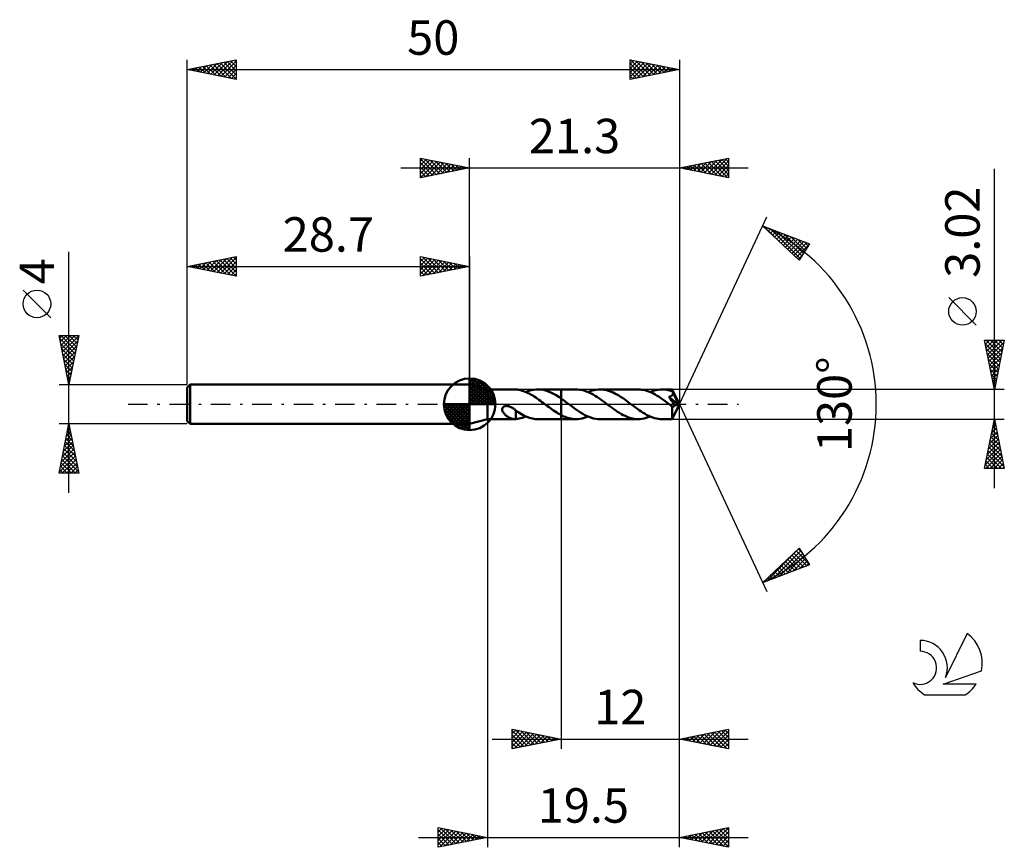
# Model space of a CAD drawing. Units: millimetres. Extents: x -17 to 83, y -45 to 39.
import ezdxf
from ezdxf.enums import TextEntityAlignment as Align

# ---------------------------------------------------------------- set-up
doc = ezdxf.new("R2010")
doc.units = ezdxf.units.MM
doc.header["$LTSCALE"] = 4.95
doc.linetypes.add('LONGDASH_DASH', pattern=[0.85, 0.4, -0.2, 0.05, -0.2])
for name, color, linetype in [('1', 4, 'CONTINUOUS'), ('2', 7, 'CONTINUOUS'), ('4', 2, 'LONGDASH_DASH'), ('CUT', 1, 'CONTINUOUS'), ('NOCUT', 7, 'CONTINUOUS'), ('SK1', 4, 'CONTINUOUS'), ('SK2', 7, 'CONTINUOUS'), ('SK4', 2, 'LONGDASH_DASH'), ('SK6', 5, 'CONTINUOUS')]:
    doc.layers.add(name, color=color, linetype=linetype)
doc.styles.get("Standard").update_dxf_attribs({"font": 'Monospac821 BT'})

msp = doc.modelspace()

# ---------------------------------------------------------------- linework, layer by layer
at = {"layer": '1', "color": 4, "linetype": 'CONTINUOUS', "lineweight": 50}
for p, q in [((30.5, 1.51), (28.7, 2)), ((28.7, -2), (28.7, 2)), ((30.5, 1.51), (33.3, 1.51)), ((30.5, -1.51), (30.5, 1.51)), ((33.29, 1.51), (33.31, 1.51)), ((33.33, 1.51), (33.31, 1.51)), ((33.35, 1.51), (33.33, 1.51)), ((33.36, 1.51), (33.35, 1.51)), ((33.38, 1.51), (33.36, 1.51)), ((33.4, 1.51), (33.38, 1.51)), ((33.4, 1.5), (33.4, 1.51)), ((33.55, 1.49), (33.4, 1.5)), ((33.71, 1.46), (33.55, 1.49)), ((33.86, 1.43), (33.71, 1.46)), ((34.02, 1.38), (33.86, 1.43)), ((34.18, 1.33), (34.02, 1.38)), ((34.33, 1.28), (34.18, 1.33)), ((34.49, 1.21), (34.33, 1.28)), ((34.41, 1.24), (34.61, 1.32)), ((34.64, 1.14), (34.49, 1.21)), ((34.61, 1.32), (34.82, 1.39)), ((34.8, 1.06), (34.64, 1.14)), ((34.95, 0.97), (34.8, 1.06)), ((34.82, 1.39), (35.02, 1.44)), ((35.02, 1.44), (35.22, 1.48)), ((35.22, 1.48), (35.42, 1.5)), ((35.42, 1.5), (35.63, 1.51)), ((35.89, 1.5), (35.63, 1.51)), ((35.63, 1.51), (38, 1.51)), ((36.15, 1.46), (35.89, 1.5)), ((36.42, 1.39), (36.15, 1.46)), ((36.68, 1.31), (36.42, 1.39)), ((36.94, 1.2), (36.68, 1.31)), ((37.21, 1.07), (36.94, 1.2)), ((37.47, 0.92), (37.21, 1.07)), ((39.51, 1.51), (38, 1.51)), ((38, 1.51), (38, 1.51)), ((38, 0.57), (38, 1.51)), ((38, -1.51), (38, 1.51)), ((39.7, 1.5), (39.51, 1.51)), ((39.89, 1.48), (39.7, 1.5)), ((40.08, 1.45), (39.89, 1.48)), ((40.28, 1.4), (40.08, 1.45)), ((40.47, 1.34), (40.28, 1.4)), ((40.66, 1.27), (40.47, 1.34)), ((40.85, 1.18), (40.66, 1.27)), ((40.72, 1.24), (40.93, 1.32)), ((41.05, 1.09), (40.85, 1.18)), ((40.93, 1.32), (41.13, 1.39)), ((41.24, 0.98), (41.05, 1.09)), ((41.13, 1.39), (41.33, 1.44)), ((41.33, 1.44), (41.53, 1.48)), ((41.53, 1.48), (41.74, 1.5)), ((41.74, 1.5), (41.94, 1.51)), ((42.13, 1.5), (41.94, 1.51)), ((45.82, 1.51), (41.94, 1.51)), ((42.32, 1.48), (42.13, 1.5)), ((42.51, 1.45), (42.32, 1.48)), ((42.7, 1.4), (42.51, 1.45)), ((42.89, 1.34), (42.7, 1.4)), ((43.08, 1.27), (42.89, 1.34)), ((43.27, 1.19), (43.08, 1.27)), ((43.46, 1.1), (43.27, 1.19)), ((43.65, 1), (43.46, 1.1)), ((46.01, 1.5), (45.82, 1.51)), ((46.2, 1.48), (46.01, 1.5)), ((46.4, 1.45), (46.2, 1.48)), ((46.59, 1.4), (46.4, 1.45)), ((46.78, 1.34), (46.59, 1.4)), ((46.97, 1.27), (46.78, 1.34)), ((47.16, 1.18), (46.97, 1.27)), ((47.03, 1.24), (47.24, 1.32)), ((47.36, 1.09), (47.16, 1.18)), ((47.24, 1.32), (47.44, 1.39)), ((47.55, 0.98), (47.36, 1.09)), ((47.44, 1.39), (47.64, 1.44)), ((47.64, 1.44), (47.84, 1.48)), ((47.84, 1.48), (48.05, 1.5)), ((48.05, 1.5), (48.25, 1.51)), ((48.4, 1.51), (48.25, 1.51)), ((49.28, 1.51), (48.25, 1.51)), ((48.55, 1.49), (48.4, 1.51)), ((48.7, 1.47), (48.55, 1.49)), ((48.85, 1.44), (48.7, 1.47)), ((49, 1.41), (48.85, 1.44)), ((49.15, 1.36), (49, 1.41)), ((49.3, 1.31), (49.15, 1.36)), ((49.28, 1.5), (49.28, 1.51)), ((50, 0), (49.28, 1.51)), ((49.28, 1.51), (49.28, 1.51)), ((49.28, 1.51), (49.28, 1.51)), ((49.28, 1.51), (49.28, 1.51)), ((49.28, 1.51), (49.28, 1.51)), ((49.28, 1.51), (49.28, 1.51)), ((49.28, 1.51), (49.28, 1.51)), ((49.29, 1.5), (49.28, 1.5)), ((49.29, 1.49), (49.29, 1.5)), ((49.29, 1.47), (49.29, 1.49)), ((49.29, 1.46), (49.29, 1.47)), ((49.29, 1.44), (49.29, 1.46)), ((49.29, 1.41), (49.29, 1.44)), ((49.29, 1.39), (49.29, 1.41)), ((49.3, 1.36), (49.29, 1.39)), ((50, 0), (49.3, 1.36)), ((49.3, 1.31), (49.3, 1.36)), ((49.3, 1.29), (49.3, 1.31)), ((49.31, 1.27), (49.3, 1.29)), ((49.32, 1.25), (49.31, 1.27)), ((49.33, 1.23), (49.32, 1.25)), ((49.32, 1), (49.33, 1.02)), ((49.34, 1.21), (49.33, 1.23)), ((49.33, 1.02), (49.34, 1.04)), ((49.35, 1.19), (49.34, 1.21)), ((49.34, 1.04), (49.35, 1.07)), ((49.36, 1.17), (49.35, 1.19)), ((49.35, 1.09), (49.36, 1.12)), ((49.35, 1.07), (49.35, 1.09)), ((49.36, 1.15), (49.36, 1.17)), ((49.61, 0.67), (49.36, 1.17)), ((49.36, 1.12), (49.36, 1.15)), ((35.11, 0.88), (34.95, 0.97)), ((35.26, 0.78), (35.11, 0.88)), ((35.42, 0.68), (35.26, 0.78)), ((35.57, 0.57), (35.42, 0.68)), ((35.73, 0.46), (35.57, 0.57)), ((35.88, 0.35), (35.73, 0.46)), ((36.04, 0.23), (35.88, 0.35)), ((36.2, 0.12), (36.04, 0.23)), ((36.35, 0), (36.2, 0.12)), ((36.37, -0.01), (36.35, 0)), ((37.74, 0.75), (37.47, 0.92)), ((38, 0.57), (37.74, 0.75)), ((38.11, 0.5), (38, 0.57)), ((38, 0.57), (38, 0.57)), ((38, 0.57), (38, 0.57)), ((38, 0.57), (38, 0.57)), ((38, 0.57), (38, 0.57)), ((38, 0.57), (38, 0.57)), ((38, 0.57), (38, 0.57)), ((38.22, 0.42), (38.11, 0.5)), ((38.33, 0.34), (38.22, 0.42)), ((38.44, 0.26), (38.33, 0.34)), ((38.55, 0.17), (38.44, 0.26)), ((38.66, 0.09), (38.55, 0.17)), ((38.88, -0.07), (38.66, 0.09)), ((41.43, 0.87), (41.24, 0.98)), ((41.62, 0.75), (41.43, 0.87)), ((41.82, 0.62), (41.62, 0.75)), ((42.01, 0.48), (41.82, 0.62)), ((42.2, 0.34), (42.01, 0.48)), ((42.39, 0.2), (42.2, 0.34)), ((42.59, 0.06), (42.39, 0.2)), ((42.78, -0.09), (42.59, 0.06)), ((43.84, 0.88), (43.65, 1)), ((44.03, 0.76), (43.84, 0.88)), ((44.22, 0.64), (44.03, 0.76)), ((44.41, 0.51), (44.22, 0.64)), ((44.6, 0.37), (44.41, 0.51)), ((44.79, 0.23), (44.6, 0.37)), ((44.98, 0.09), (44.79, 0.23)), ((45.17, -0.06), (44.98, 0.09)), ((47.74, 0.87), (47.55, 0.98)), ((47.93, 0.75), (47.74, 0.87)), ((48.13, 0.62), (47.93, 0.75)), ((48.32, 0.48), (48.13, 0.62)), ((48.51, 0.34), (48.32, 0.48)), ((48.7, 0.2), (48.51, 0.34)), ((48.9, 0.06), (48.7, 0.2)), ((49.09, -0.09), (48.9, 0.06)), ((48.94, 0.76), (48.97, 0.77)), ((49.09, 0.56), (48.94, 0.76)), ((49.9, -0.03), (48.94, 0.76)), ((48.97, 0.77), (49.01, 0.78)), ((49.01, 0.78), (49.03, 0.79)), ((49.03, 0.79), (49.06, 0.8)), ((49.06, 0.8), (49.09, 0.81)), ((49.09, 0.81), (49.12, 0.82)), ((49.2, 0.39), (49.09, 0.56)), ((49.12, 0.82), (49.14, 0.83)), ((49.14, 0.83), (49.17, 0.85)), ((49.17, 0.85), (49.19, 0.86)), ((49.19, 0.86), (49.22, 0.88)), ((49.29, 0.25), (49.2, 0.39)), ((49.22, 0.88), (49.24, 0.89)), ((49.24, 0.89), (49.26, 0.91)), ((49.26, 0.91), (49.28, 0.93)), ((49.28, 0.93), (49.29, 0.95)), ((49.28, -1.51), (50, 0)), ((49.29, 0.95), (49.31, 0.97)), ((49.37, 0.14), (49.29, 0.25)), ((49.31, 0.97), (49.32, 1)), ((49.44, 0.04), (49.37, 0.14)), ((49.49, -0.05), (49.44, 0.04)), ((49.72, 0.44), (49.61, 0.67)), ((49.79, 0.3), (49.72, 0.44)), ((49.83, 0.2), (49.79, 0.3)), ((49.86, 0.14), (49.83, 0.2)), ((49.88, 0.08), (49.86, 0.14)), ((49.89, 0.04), (49.88, 0.08)), ((49.89, 0.03), (49.89, 0.04)), ((50, 0), (49.89, 0.04)), ((50, 0), (49.89, 0.04)), ((49.89, 0.04), (49.89, 0.04)), ((49.89, 0.02), (49.89, 0.03)), ((49.89, 0.01), (49.89, 0.02)), ((49.9, 0), (49.89, 0.01)), ((49.9, -0.01), (49.9, 0)), ((32, -0.45), (32.02, -0.4)), ((32, -0.5), (32, -0.45)), ((32, -0.55), (32, -0.5)), ((32.01, -0.6), (32, -0.55)), ((32.02, -0.65), (32.01, -0.6)), ((32.02, -0.4), (32.04, -0.36)), ((32.04, -0.71), (32.02, -0.65)), ((32.04, -0.36), (32.07, -0.32)), ((32.06, -0.76), (32.04, -0.71)), ((32.09, -0.81), (32.06, -0.76)), ((32.07, -0.32), (32.1, -0.28)), ((32.12, -0.86), (32.09, -0.81)), ((32.1, -0.28), (32.14, -0.25)), ((32.16, -0.91), (32.12, -0.86)), ((32.14, -0.25), (32.19, -0.23)), ((32.2, -0.95), (32.16, -0.91)), ((32.19, -0.23), (32.23, -0.21)), ((32.24, -1), (32.2, -0.95)), ((32.23, -0.21), (32.28, -0.19)), ((32.29, -1.04), (32.24, -1)), ((32.28, -0.19), (32.33, -0.18)), ((32.33, -0.18), (32.38, -0.17)), ((32.38, -0.17), (32.44, -0.17)), ((32.49, -0.17), (32.44, -0.17)), ((32.55, -0.18), (32.49, -0.17)), ((32.61, -0.19), (32.55, -0.18)), ((32.68, -0.2), (32.61, -0.19)), ((32.74, -0.22), (32.68, -0.2)), ((32.81, -0.25), (32.74, -0.22)), ((32.88, -0.28), (32.81, -0.25)), ((32.95, -0.31), (32.88, -0.28)), ((33.01, -0.35), (32.95, -0.31)), ((33.08, -0.39), (33.01, -0.35)), ((33.14, -0.43), (33.08, -0.39)), ((33.21, -0.48), (33.14, -0.43)), ((33.27, -0.53), (33.21, -0.48)), ((33.34, -0.58), (33.27, -0.53)), ((33.4, -0.63), (33.34, -0.58)), ((33.4, -0.69), (33.4, -0.63)), ((33.68, -0.85), (33.4, -0.67)), ((33.4, -0.69), (33.4, -0.69)), ((33.4, -0.69), (33.4, -0.69)), ((33.4, -0.69), (33.4, -0.69)), ((33.4, -0.69), (33.4, -0.69)), ((33.4, -0.69), (33.4, -0.69)), ((33.4, -0.69), (33.4, -0.69)), ((33.4, -0.72), (33.4, -0.69)), ((33.4, -0.76), (33.4, -0.72)), ((33.4, -0.79), (33.4, -0.76)), ((33.4, -0.82), (33.4, -0.79)), ((33.4, -0.86), (33.4, -0.82)), ((33.4, -0.9), (33.4, -0.86)), ((33.4, -0.94), (33.4, -0.9)), ((33.4, -0.98), (33.4, -0.94)), ((33.4, -1.03), (33.4, -0.98)), ((33.96, -1.02), (33.68, -0.85)), ((36.39, -0.03), (36.37, -0.01)), ((36.41, -0.04), (36.39, -0.03)), ((36.43, -0.06), (36.41, -0.04)), ((36.45, -0.07), (36.43, -0.06)), ((36.47, -0.09), (36.45, -0.07)), ((36.62, -0.2), (36.47, -0.09)), ((36.77, -0.31), (36.62, -0.2)), ((36.93, -0.43), (36.77, -0.31)), ((37.08, -0.54), (36.93, -0.43)), ((37.23, -0.64), (37.08, -0.54)), ((37.39, -0.74), (37.23, -0.64)), ((37.54, -0.84), (37.39, -0.74)), ((37.69, -0.94), (37.54, -0.84)), ((37.85, -1.02), (37.69, -0.94)), ((39.1, -0.24), (38.88, -0.07)), ((39.32, -0.4), (39.1, -0.24)), ((39.54, -0.55), (39.32, -0.4)), ((39.76, -0.7), (39.54, -0.55)), ((39.97, -0.84), (39.76, -0.7)), ((40.19, -0.98), (39.97, -0.84)), ((40.41, -1.1), (40.19, -0.98)), ((42.97, -0.23), (42.78, -0.09)), ((43.16, -0.37), (42.97, -0.23)), ((43.35, -0.51), (43.16, -0.37)), ((43.54, -0.64), (43.35, -0.51)), ((43.73, -0.77), (43.54, -0.64)), ((43.92, -0.88), (43.73, -0.77)), ((44.11, -1), (43.92, -0.88)), ((44.3, -1.1), (44.11, -1)), ((45.36, -0.2), (45.17, -0.06)), ((45.55, -0.34), (45.36, -0.2)), ((45.75, -0.48), (45.55, -0.34)), ((45.94, -0.62), (45.75, -0.48)), ((46.13, -0.75), (45.94, -0.62)), ((46.33, -0.87), (46.13, -0.75)), ((46.52, -0.98), (46.33, -0.87)), ((46.71, -1.09), (46.52, -0.98)), ((49.12, -0.11), (49.09, -0.09)), ((49.15, -0.13), (49.12, -0.11)), ((49.18, -0.15), (49.15, -0.13)), ((49.21, -0.18), (49.18, -0.15)), ((49.24, -0.2), (49.21, -0.18)), ((49.26, -0.22), (49.24, -0.2)), ((49.28, -0.23), (49.26, -0.22)), ((49.26, -0.33), (49.26, -0.22)), ((49.26, -0.44), (49.26, -0.33)), ((49.26, -0.55), (49.26, -0.44)), ((49.26, -0.65), (49.26, -0.55)), ((49.26, -0.75), (49.26, -0.65)), ((49.26, -0.84), (49.26, -0.75)), ((49.26, -0.93), (49.26, -0.84)), ((49.26, -1.02), (49.26, -0.93)), ((49.3, -0.23), (49.28, -0.23)), ((49.32, -0.24), (49.3, -0.23)), ((49.34, -0.24), (49.32, -0.24)), ((49.36, -0.24), (49.34, -0.24)), ((49.36, -0.24), (49.37, -0.24)), ((49.37, -0.24), (49.39, -0.24)), ((49.39, -0.24), (49.41, -0.23)), ((49.41, -0.23), (49.43, -0.23)), ((49.43, -0.23), (49.45, -0.22)), ((49.45, -0.22), (49.47, -0.2)), ((49.47, -0.2), (49.49, -0.19)), ((49.54, -0.13), (49.49, -0.05)), ((49.49, -0.19), (49.5, -0.17)), ((49.5, -0.17), (49.52, -0.15)), ((49.52, -0.15), (49.54, -0.13)), ((49.54, -0.13), (49.9, -0.03)), ((49.9, -0.02), (49.9, -0.01)), ((49.9, -0.03), (49.9, -0.02)), ((28.7, -2), (30.5, -1.51)), ((30.5, -1.51), (33.3, -1.51)), ((32.33, -1.09), (32.29, -1.04)), ((32.38, -1.13), (32.33, -1.09)), ((32.43, -1.17), (32.38, -1.13)), ((32.48, -1.21), (32.43, -1.17)), ((32.54, -1.25), (32.48, -1.21)), ((32.59, -1.28), (32.54, -1.25)), ((32.64, -1.31), (32.59, -1.28)), ((32.69, -1.34), (32.64, -1.31)), ((32.74, -1.37), (32.69, -1.34)), ((32.79, -1.39), (32.74, -1.37)), ((32.84, -1.41), (32.79, -1.39)), ((32.9, -1.43), (32.84, -1.41)), ((32.95, -1.45), (32.9, -1.43)), ((33, -1.47), (32.95, -1.45)), ((33.05, -1.48), (33, -1.47)), ((33.1, -1.49), (33.05, -1.48)), ((33.15, -1.5), (33.1, -1.49)), ((33.2, -1.51), (33.15, -1.5)), ((33.24, -1.51), (33.2, -1.51)), ((33.29, -1.51), (33.24, -1.51)), ((33.31, -1.51), (33.29, -1.51)), ((33.31, -1.51), (33.33, -1.51)), ((33.33, -1.51), (33.35, -1.51)), ((33.35, -1.51), (33.36, -1.51)), ((33.36, -1.51), (33.38, -1.51)), ((33.38, -1.51), (33.4, -1.51)), ((33.4, -1.07), (33.4, -1.03)), ((33.4, -1.12), (33.4, -1.07)), ((33.4, -1.16), (33.4, -1.12)), ((33.4, -1.21), (33.4, -1.16)), ((33.4, -1.26), (33.4, -1.21)), ((33.4, -1.31), (33.4, -1.26)), ((33.4, -1.36), (33.4, -1.31)), ((33.4, -1.41), (33.4, -1.36)), ((33.4, -1.46), (33.4, -1.41)), ((33.4, -1.51), (33.4, -1.46)), ((33.4, -1.5), (33.57, -1.48)), ((33.57, -1.48), (33.73, -1.46)), ((33.73, -1.46), (33.9, -1.42)), ((33.9, -1.42), (34.07, -1.37)), ((34.23, -1.16), (33.96, -1.02)), ((34.07, -1.37), (34.24, -1.31)), ((34.51, -1.28), (34.23, -1.16)), ((34.24, -1.31), (34.41, -1.24)), ((34.79, -1.38), (34.51, -1.28)), ((35.07, -1.45), (34.79, -1.38)), ((35.35, -1.5), (35.07, -1.45)), ((35.63, -1.51), (35.35, -1.5)), ((35.63, -1.51), (38, -1.51)), ((38, -1.1), (37.85, -1.02)), ((38, -1.1), (38, -1.1)), ((38, -1.11), (38, -1.1)), ((38, -1.1), (38, -1.1)), ((38, -1.1), (38, -1.1)), ((38, -1.51), (38, -1.1)), ((38.14, -1.17), (38, -1.11)), ((38, -1.51), (38, -1.51)), ((38, -1.51), (39.51, -1.51)), ((38.27, -1.24), (38.14, -1.17)), ((38.41, -1.29), (38.27, -1.24)), ((38.55, -1.34), (38.41, -1.29)), ((38.68, -1.39), (38.55, -1.34)), ((38.82, -1.42), (38.68, -1.39)), ((38.96, -1.45), (38.82, -1.42)), ((39.1, -1.48), (38.96, -1.45)), ((39.23, -1.5), (39.1, -1.48)), ((39.37, -1.51), (39.23, -1.5)), ((39.51, -1.51), (39.37, -1.51)), ((39.51, -1.51), (39.71, -1.5)), ((39.71, -1.5), (39.91, -1.48)), ((39.91, -1.48), (40.11, -1.44)), ((40.11, -1.44), (40.32, -1.39)), ((40.32, -1.39), (40.52, -1.32)), ((40.63, -1.2), (40.41, -1.1)), ((40.52, -1.32), (40.72, -1.24)), ((40.85, -1.29), (40.63, -1.2)), ((41.07, -1.37), (40.85, -1.29)), ((41.28, -1.43), (41.07, -1.37)), ((41.5, -1.48), (41.28, -1.43)), ((41.72, -1.5), (41.5, -1.48)), ((41.94, -1.51), (41.72, -1.5)), ((41.94, -1.51), (45.82, -1.51)), ((44.49, -1.19), (44.3, -1.1)), ((44.68, -1.27), (44.49, -1.19)), ((44.87, -1.34), (44.68, -1.27)), ((45.06, -1.4), (44.87, -1.34)), ((45.25, -1.45), (45.06, -1.4)), ((45.44, -1.48), (45.25, -1.45)), ((45.63, -1.5), (45.44, -1.48)), ((45.82, -1.51), (45.63, -1.5)), ((45.82, -1.51), (46.02, -1.5)), ((46.02, -1.5), (46.22, -1.48)), ((46.22, -1.48), (46.43, -1.44)), ((46.43, -1.44), (46.63, -1.39)), ((46.63, -1.39), (46.83, -1.32)), ((46.9, -1.18), (46.71, -1.09)), ((46.83, -1.32), (47.03, -1.24)), ((47.1, -1.27), (46.9, -1.18)), ((47.29, -1.34), (47.1, -1.27)), ((47.48, -1.4), (47.29, -1.34)), ((47.67, -1.45), (47.48, -1.4)), ((47.87, -1.48), (47.67, -1.45)), ((48.06, -1.5), (47.87, -1.48)), ((48.25, -1.51), (48.06, -1.5)), ((48.25, -1.51), (49.28, -1.51)), ((49.27, -1.1), (49.26, -1.02)), ((49.27, -1.18), (49.27, -1.1)), ((49.27, -1.25), (49.27, -1.18)), ((49.27, -1.31), (49.27, -1.25)), ((49.27, -1.36), (49.27, -1.31)), ((49.27, -1.41), (49.27, -1.36)), ((49.27, -1.44), (49.27, -1.41)), ((49.28, -1.47), (49.27, -1.44)), ((49.28, -1.49), (49.28, -1.47)), ((49.28, -1.51), (49.28, -1.49)), ((49.28, -1.51), (49.28, -1.51)), ((49.28, -1.51), (49.28, -1.51)), ((49.28, -1.51), (49.28, -1.51)), ((49.28, -1.51), (49.28, -1.51)), ((49.28, -1.51), (49.28, -1.51)), ((49.28, -1.51), (49.28, -1.51)), ((49.28, -1.51), (49.28, -1.51))]:
    msp.add_line(p, q, dxfattribs=at)
at = {"layer": '2', "color": 7, "linetype": 'CONTINUOUS', "lineweight": 25}
for p, q in [((23.7, 23), (23.7, 25)), ((23.7, 25), (28.7, 24)), ((28.7, 2), (28.7, 25)), ((50, 25), (50, 0)), ((50, 24), (55, 25)), ((55, 25), (55, 23)), ((21.7, 24), (57, 24)), ((23.7, 24.7), (23.95, 24.95)), ((23.7, 24.94), (25.32, 23.32)), ((23.7, 24.27), (24.3, 24.88)), ((23.7, 23.85), (24.66, 24.81)), ((23.7, 23.43), (25.01, 24.74)), ((23.7, 23), (25.37, 24.67)), ((23.7, 24.52), (24.96, 23.25)), ((23.7, 24.09), (24.61, 23.18)), ((28.7, 24), (23.7, 23)), ((24.16, 24.91), (25.67, 23.39)), ((24.23, 23.11), (25.72, 24.6)), ((24.69, 24.8), (26.02, 23.46)), ((24.76, 23.21), (26.07, 24.53)), ((25.22, 24.7), (26.38, 23.54)), ((25.29, 23.32), (26.43, 24.45)), ((25.75, 24.59), (26.73, 23.61)), ((25.82, 23.42), (26.78, 24.38)), ((26.28, 24.48), (27.08, 23.68)), ((26.35, 23.53), (27.13, 24.31)), ((26.81, 24.38), (27.44, 23.75)), ((26.88, 23.64), (27.49, 24.24)), ((27.34, 24.27), (27.79, 23.82)), ((27.41, 23.74), (27.84, 24.17)), ((27.87, 24.17), (28.15, 23.89)), ((27.94, 23.85), (28.19, 24.1)), ((28.4, 24.06), (28.5, 23.96)), ((28.47, 23.95), (28.55, 24.03)), ((55, 23), (50, 24)), ((50.06, 23.99), (50.09, 24.02)), ((50.08, 24.02), (50.12, 23.98)), ((50.41, 23.92), (50.62, 24.12)), ((50.43, 24.09), (50.65, 23.87)), ((50.77, 23.85), (51.15, 24.23)), ((50.79, 24.16), (51.18, 23.76)), ((51.12, 23.78), (51.68, 24.34)), ((51.14, 24.23), (51.71, 23.66)), ((51.47, 23.71), (52.21, 24.44)), ((51.49, 24.3), (52.24, 23.55)), ((51.83, 23.63), (52.74, 24.55)), ((51.85, 24.37), (52.77, 23.45)), ((52.18, 23.56), (53.27, 24.65)), ((52.2, 24.44), (53.3, 23.34)), ((52.53, 23.49), (53.8, 24.76)), ((52.56, 24.51), (53.83, 23.23)), ((52.89, 23.42), (54.33, 24.87)), ((52.91, 24.58), (54.36, 23.13)), ((53.24, 23.35), (54.86, 24.97)), ((53.26, 24.65), (54.89, 23.02)), ((53.59, 23.28), (55, 24.69)), ((53.62, 24.72), (55, 23.34)), ((53.95, 23.21), (55, 24.26)), ((53.97, 24.79), (55, 23.76)), ((54.32, 24.86), (55, 24.19)), ((54.68, 24.94), (55, 24.61)), ((23.7, 23.67), (24.26, 23.11)), ((23.7, 23.24), (23.9, 23.04)), ((54.3, 23.14), (55, 23.84)), ((54.66, 23.07), (55, 23.41)), ((82, -8.51), (82, 23.91)), ((50, 0), (58.87, 19.03)), ((58.45, 18.13), (63.22, 16.31)), ((62.15, 14.62), (58.45, 18.13)), ((58.55, 18.09), (59.69, 16.96)), ((58.58, 18), (58.64, 18.06)), ((58.8, 17.8), (58.94, 17.94)), ((59.02, 17.59), (59.25, 17.82)), ((59.24, 17.83), (62.27, 14.8)), ((59.24, 17.38), (59.56, 17.7)), ((59.45, 17.18), (59.87, 17.59)), ((59.67, 16.97), (60.17, 17.47)), ((59.89, 16.76), (60.48, 17.35)), ((59.93, 17.56), (62.43, 15.06)), ((60.11, 16.56), (60.79, 17.24)), ((60.33, 16.35), (61.09, 17.12)), ((60.54, 16.14), (61.4, 17)), ((60.61, 17.3), (62.59, 15.32)), ((61.3, 17.04), (62.76, 15.58)), ((60.76, 15.94), (61.71, 16.88)), ((60.98, 15.73), (62.02, 16.77)), ((61.2, 15.52), (62.32, 16.65)), ((61.41, 15.32), (62.63, 16.53)), ((61.63, 15.11), (62.94, 16.42)), ((61.85, 14.9), (63.15, 16.21)), ((61.98, 16.78), (62.92, 15.84)), ((63.22, 16.31), (62.15, 14.62)), ((62.67, 16.52), (63.09, 16.1)), ((62.07, 14.7), (62.43, 15.06)), ((80.15, 8.03), (77.35, 10.84)), ((82, 1.51), (81, 6.51)), ((81, 6.51), (83, 6.51)), ((81.01, 6.45), (81.07, 6.51)), ((81.07, 6.18), (82.62, 4.63)), ((81.08, 6.1), (81.5, 6.51)), ((81.15, 5.74), (81.92, 6.51)), ((81.16, 6.51), (82.69, 4.98)), ((81.22, 5.39), (82.35, 6.51)), ((81.3, 5.03), (82.77, 6.51)), ((81.37, 4.68), (82.95, 6.27)), ((81.59, 6.51), (82.76, 5.33)), ((83, 6.51), (82, 1.51)), ((82.01, 6.51), (82.84, 5.69)), ((82.44, 6.51), (82.91, 6.04)), ((82.86, 6.51), (82.98, 6.39)), ((81.17, 5.65), (82.55, 4.27)), ((81.28, 5.12), (82.48, 3.92)), ((81.44, 4.33), (82.85, 5.74)), ((81.51, 3.97), (82.74, 5.21)), ((81.38, 4.59), (82.41, 3.56)), ((81.49, 4.06), (82.34, 3.21)), ((81.58, 3.62), (82.63, 4.68)), ((81.65, 3.27), (82.53, 4.15)), ((81.6, 3.53), (82.27, 2.86)), ((81.7, 3), (82.2, 2.5)), ((81.72, 2.91), (82.42, 3.62)), ((81.79, 2.56), (82.31, 3.08)), ((81.81, 2.47), (82.13, 2.15)), ((81.86, 2.21), (82.21, 2.55)), ((81.93, 1.85), (82.1, 2.02)), ((83, 1.51), (49.3, 1.51)), ((81.91, 1.94), (82.06, 1.8)), ((50, -35), (50, 0)), ((50, -45), (50, 0)), ((50, 0), (58.87, -19.03)), ((30.5, -1.51), (30.5, -45)), ((38, -1.51), (38, -35)), ((49.3, -1.51), (83, -1.51)), ((81, -6.51), (82, -1.51)), ((81.92, -1.89), (82.05, -1.76)), ((81.92, -1.89), (82.11, -2.08)), ((82, -1.51), (83, -6.51)), ((82, -1.53), (82.01, -1.55)), ((81.61, -3.48), (82.26, -2.82)), ((81.71, -2.95), (82.19, -2.47)), ((81.71, -2.95), (82.43, -3.67)), ((81.78, -2.6), (82.33, -3.14)), ((81.82, -2.42), (82.12, -2.12)), ((81.85, -2.24), (82.22, -2.61)), ((81.29, -5.07), (82.48, -3.89)), ((81.39, -4.54), (82.4, -3.53)), ((81.5, -4.01), (82.33, -3.18)), ((81.57, -3.66), (82.64, -4.73)), ((81.64, -3.3), (82.54, -4.2)), ((81.08, -6.13), (82.62, -4.59)), ((81.12, -6.51), (82.69, -4.95)), ((81.18, -5.6), (82.55, -4.24)), ((81.36, -4.72), (82.96, -6.32)), ((81.43, -4.36), (82.86, -5.79)), ((81.5, -4.01), (82.75, -5.26)), ((81.15, -5.78), (81.88, -6.51)), ((81.22, -5.42), (82.3, -6.51)), ((81.29, -5.07), (82.73, -6.51)), ((81.55, -6.51), (82.76, -5.3)), ((81.97, -6.51), (82.83, -5.65)), ((83, -6.51), (81, -6.51)), ((81.01, -6.48), (81.03, -6.51)), ((81.08, -6.13), (81.45, -6.51)), ((82.4, -6.51), (82.9, -6.01)), ((82.82, -6.51), (82.97, -6.36)), ((58.45, -18.13), (62.15, -14.62)), ((58.8, -17.99), (62.16, -14.63)), ((59.49, -17.73), (62.33, -14.89)), ((61.85, -14.9), (63.16, -16.21)), ((62.07, -14.7), (62.44, -15.07)), ((62.15, -14.62), (63.22, -16.31)), ((60.17, -17.47), (62.49, -15.15)), ((60.76, -15.94), (61.71, -16.89)), ((60.86, -17.21), (62.65, -15.41)), ((60.98, -15.73), (62.01, -16.77)), ((61.19, -15.52), (62.32, -16.65)), ((61.41, -15.32), (62.63, -16.53)), ((61.54, -16.95), (62.82, -15.67)), ((61.63, -15.11), (62.94, -16.42)), ((62.23, -16.69), (62.98, -15.93)), ((63.22, -16.31), (58.45, -18.13)), ((59.67, -16.97), (60.17, -17.47)), ((59.89, -16.76), (60.48, -17.35)), ((60.11, -16.56), (60.79, -17.24)), ((60.32, -16.35), (61.09, -17.12)), ((60.54, -16.14), (61.4, -17)), ((62.91, -16.43), (63.14, -16.19)), ((58.8, -17.8), (58.94, -17.94)), ((59.02, -17.59), (59.25, -17.82)), ((59.24, -17.38), (59.56, -17.7)), ((59.45, -17.18), (59.86, -17.59)), ((58.58, -18), (58.64, -18.06)), ((33, -35), (33, -33)), ((33, -33), (38, -34)), ((50, -34), (55, -33)), ((55, -33), (55, -35)), ((31, -34), (57, -34)), ((33, -33.07), (33.06, -33.01)), ((33, -33.49), (33.41, -33.08)), ((33, -33.14), (34.55, -34.69)), ((33, -33.92), (33.76, -33.15)), ((33, -34.34), (34.12, -33.22)), ((33, -34.77), (34.47, -33.29)), ((33, -33.56), (34.2, -34.76)), ((33, -33.98), (33.85, -34.83)), ((38, -34), (33, -35)), ((33.24, -34.95), (34.82, -33.36)), ((33.36, -33.07), (34.91, -34.62)), ((33.77, -34.85), (35.18, -33.44)), ((33.89, -33.18), (35.26, -34.55)), ((34.3, -34.74), (35.53, -33.51)), ((34.42, -33.28), (35.61, -34.48)), ((34.83, -34.63), (35.89, -33.58)), ((34.95, -33.39), (35.97, -34.41)), ((35.36, -34.53), (36.24, -33.65)), ((35.48, -33.5), (36.32, -34.34)), ((35.89, -34.42), (36.59, -33.72)), ((36.01, -33.6), (36.67, -34.27)), ((36.42, -34.32), (36.95, -33.79)), ((36.54, -33.71), (37.03, -34.19)), ((36.95, -34.21), (37.3, -33.86)), ((37.07, -33.81), (37.38, -34.12)), ((37.48, -34.1), (37.65, -33.93)), ((37.6, -33.92), (37.74, -34.05)), ((55, -35), (50, -34)), ((50.04, -33.99), (50.06, -34.01)), ((50.31, -34.06), (50.46, -33.91)), ((50.39, -33.92), (50.59, -34.12)), ((50.66, -34.13), (50.99, -33.8)), ((50.74, -33.85), (51.12, -34.22)), ((51.02, -34.2), (51.52, -33.7)), ((51.1, -33.78), (51.65, -34.33)), ((51.37, -34.27), (52.05, -33.59)), ((51.45, -33.71), (52.18, -34.44)), ((51.72, -34.34), (52.58, -33.48)), ((51.81, -33.64), (52.71, -34.54)), ((52.08, -34.42), (53.12, -33.38)), ((52.16, -33.57), (53.24, -34.65)), ((52.43, -34.49), (53.65, -33.27)), ((52.51, -33.5), (53.77, -34.75)), ((52.78, -34.56), (54.18, -33.16)), ((52.87, -33.43), (54.3, -34.86)), ((53.14, -34.63), (54.71, -33.06)), ((53.22, -33.36), (54.83, -34.97)), ((53.49, -34.7), (55, -33.19)), ((53.57, -33.29), (55, -34.71)), ((53.84, -34.77), (55, -33.61)), ((53.93, -33.21), (55, -34.29)), ((54.28, -33.14), (55, -33.86)), ((54.63, -33.07), (55, -33.44)), ((54.99, -33), (55, -33.02)), ((33, -34.41), (33.49, -34.9)), ((33, -34.83), (33.14, -34.97)), ((54.2, -34.84), (55, -34.04)), ((54.55, -34.91), (55, -34.46)), ((54.91, -34.98), (55, -34.89)), ((25.5, -45), (25.5, -43)), ((25.5, -43), (30.5, -44)), ((50, -44), (55, -43)), ((55, -43), (55, -45)), ((23.5, -44), (57, -44)), ((25.5, -43.02), (25.52, -43)), ((25.5, -43.45), (25.87, -43.07)), ((25.5, -43.87), (26.23, -43.15)), ((25.5, -44.3), (26.58, -43.22)), ((25.5, -43.24), (26.97, -44.71)), ((25.5, -44.72), (26.93, -43.29)), ((25.5, -43.67), (26.61, -44.78)), ((30.5, -44), (25.5, -45)), ((25.68, -44.96), (27.29, -43.36)), ((25.73, -43.05), (27.32, -44.64)), ((26.21, -44.86), (27.64, -43.43)), ((26.26, -43.15), (27.67, -44.57)), ((26.74, -44.75), (27.99, -43.5)), ((26.79, -43.26), (28.03, -44.49)), ((27.27, -44.65), (28.35, -43.57)), ((27.32, -43.36), (28.38, -44.42)), ((27.8, -44.54), (28.7, -43.64)), ((27.85, -43.47), (28.73, -44.35)), ((28.33, -44.43), (29.05, -43.71)), ((28.38, -43.58), (29.09, -44.28)), ((28.86, -44.33), (29.41, -43.78)), ((28.91, -43.68), (29.44, -44.21)), ((29.39, -44.22), (29.76, -43.85)), ((29.44, -43.79), (29.79, -44.14)), ((29.92, -44.12), (30.12, -43.92)), ((29.97, -43.89), (30.15, -44.07)), ((30.45, -44.01), (30.47, -43.99)), ((55, -45), (50, -44)), ((50.16, -44.03), (50.24, -43.95)), ((50.19, -43.96), (50.28, -44.06)), ((50.51, -44.1), (50.77, -43.85)), ((50.54, -43.89), (50.81, -44.16)), ((50.86, -44.17), (51.3, -43.74)), ((50.9, -43.82), (51.34, -44.27)), ((51.22, -44.24), (51.83, -43.63)), ((51.25, -43.75), (51.87, -44.37)), ((51.57, -44.31), (52.36, -43.53)), ((51.6, -43.68), (52.41, -44.48)), ((51.92, -44.38), (52.89, -43.42)), ((51.96, -43.61), (52.94, -44.59)), ((52.28, -44.46), (53.42, -43.32)), ((52.31, -43.54), (53.47, -44.69)), ((52.63, -44.53), (53.95, -43.21)), ((52.66, -43.47), (54, -44.8)), ((52.99, -44.6), (54.48, -43.1)), ((53.02, -43.4), (54.53, -44.91)), ((53.34, -44.67), (55, -43.01)), ((53.37, -43.33), (55, -44.95)), ((53.69, -44.74), (55, -43.43)), ((53.72, -43.26), (55, -44.53)), ((54.05, -44.81), (55, -43.86)), ((54.08, -43.18), (55, -44.11)), ((54.43, -43.11), (55, -43.68)), ((54.79, -43.04), (55, -43.26)), ((25.5, -44.09), (26.26, -44.85)), ((25.5, -44.51), (25.9, -44.92)), ((25.5, -44.94), (25.55, -44.99)), ((54.4, -44.88), (55, -44.28)), ((54.75, -44.95), (55, -44.7))]:
    msp.add_line(p, q, dxfattribs=at)
msp.add_circle((78.75, 9.43), 1.4, dxfattribs=at)
msp.add_arc((50, 0), 20, 295, 65, dxfattribs=at)
at = {"layer": '4', "color": 2, "linetype": 'LONGDASH_DASH', "lineweight": 25}
msp.add_line((28.7, 0), (50, 0), dxfattribs=at)
at = {"layer": 'CUT', "color": 1, "linetype": 'CONTINUOUS', "lineweight": 25}
for p, q in [((49.3, 1.51), (38, 1.51)), ((38, 1.51), (38, 0)), ((50, 0), (49.3, 1.51)), ((38, 0), (50, 0))]:
    msp.add_line(p, q, dxfattribs=at)
at = {"layer": 'NOCUT', "color": 7, "linetype": 'CONTINUOUS', "lineweight": 25}
for p, q in [((30.5, 1.51), (28.7, 2)), ((28.7, 2), (28.7, 0)), ((38, 1.51), (30.5, 1.51)), ((38, 0), (38, 1.51)), ((38, 1.51), (38, 1.51)), ((38, 1.51), (38, 0)), ((38, 1.51), (38, 0)), ((28.7, 0), (38, 0))]:
    msp.add_line(p, q, dxfattribs=at)
at = {"layer": 'SK1', "color": 4, "linetype": 'CONTINUOUS', "lineweight": 50}
for p, q in [((0.3, 2), (0, 1.7)), ((28.7, 2), (0.3, 2)), ((0.3, 2), (0.3, -2)), ((28.7, 0), (28.7, 2.62)), ((28.7, 2.56), (28.77, 2.62)), ((28.7, 2.19), (29.11, 2.59)), ((28.7, 2.56), (31.26, 0)), ((28.7, 1.81), (29.41, 2.53)), ((28.7, 1.44), (29.69, 2.43)), ((28.7, 1.07), (29.94, 2.31)), ((28.7, 2.19), (30.89, 0)), ((28.7, 0.7), (30.17, 2.17)), ((28.7, 0.33), (30.38, 2.01)), ((29.02, 2.6), (31.3, 0.32)), ((29.5, 2.5), (31.2, 0.8)), ((30.26, 2.11), (30.81, 1.56)), ((0, 1.7), (0, -1.7)), ((28.7, 1.81), (30.51, 0)), ((28.7, 1.44), (30.14, 0)), ((28.7, 1.07), (29.77, 0)), ((28.74, 0), (30.58, 1.83)), ((29.11, 0), (30.75, 1.64)), ((29.48, 0), (30.91, 1.42)), ((29.86, 0), (31.04, 1.19)), ((28.7, 0), (26.07, 0)), ((26.08, -0.07), (26.14, 0)), ((26.11, -0.41), (26.51, 0)), ((26.17, -0.71), (26.89, 0)), ((26.27, -0.99), (27.26, 0)), ((26.39, -1.24), (27.63, 0)), ((26.43, 0), (28.7, -2.27)), ((26.53, -1.47), (28, 0)), ((26.69, -1.68), (28.37, 0)), ((26.8, 0), (28.7, -1.9)), ((27.17, 0), (28.7, -1.53)), ((27.54, 0), (28.7, -1.16)), ((27.92, 0), (28.7, -0.78)), ((28.29, 0), (28.7, -0.41)), ((28.66, 0), (28.7, -0.04)), ((28.7, 0.7), (29.4, 0)), ((28.7, 0.33), (29.03, 0)), ((28.7, 0), (31.32, 0)), ((28.7, -2.62), (28.7, 0)), ((30.23, 0), (31.15, 0.93)), ((30.6, 0), (31.24, 0.65)), ((30.97, 0), (31.3, 0.33)), ((26.08, -0.02), (28.68, -2.62)), ((26.11, -0.42), (28.28, -2.59)), ((26.25, -0.93), (27.77, -2.45)), ((26.87, -1.88), (28.7, -0.04)), ((27.06, -2.05), (28.7, -0.41)), ((27.28, -2.21), (28.7, -0.78)), ((0, -1.7), (0.3, -2)), ((0.3, -2), (28.7, -2)), ((27.51, -2.34), (28.7, -1.16)), ((27.77, -2.45), (28.7, -1.53)), ((28.05, -2.54), (28.7, -1.9)), ((28.37, -2.6), (28.7, -2.27))]:
    msp.add_line(p, q, dxfattribs=at)
for start, end in [(90, 180), (0, 90), (180, 270), (270, 0)]:
    msp.add_arc((28.7, 0), 2.62, start, end, dxfattribs=at)
at = {"layer": 'SK2', "color": 7, "linetype": 'CONTINUOUS', "lineweight": 25}
for p, q in [((0, 4), (0, 35)), ((0, 34), (5, 35)), ((5, 35), (5, 33)), ((45, 33), (45, 35)), ((45, 35), (50, 34)), ((50, 35), (50, 0)), ((0, 34), (50, 34)), ((5, 33), (0, 34)), ((0.18, 34.04), (0.27, 33.95)), ((0.28, 33.94), (0.42, 34.08)), ((0.53, 34.11), (0.8, 33.84)), ((0.63, 33.87), (0.95, 34.19)), ((0.89, 34.18), (1.33, 33.73)), ((0.98, 33.8), (1.48, 34.3)), ((1.24, 34.25), (1.86, 33.63)), ((1.34, 33.73), (2.01, 34.4)), ((1.59, 34.32), (2.39, 33.52)), ((1.69, 33.66), (2.54, 34.51)), ((1.95, 34.39), (2.92, 33.42)), ((2.05, 33.59), (3.07, 34.61)), ((2.3, 34.46), (3.45, 33.31)), ((2.4, 33.52), (3.6, 34.72)), ((2.65, 34.53), (3.98, 33.2)), ((2.75, 33.45), (4.13, 34.83)), ((3.01, 34.6), (4.51, 33.1)), ((3.11, 33.38), (4.66, 34.93)), ((3.36, 34.67), (5, 33.03)), ((3.46, 33.31), (5, 34.85)), ((3.72, 34.74), (5, 33.46)), ((3.81, 33.24), (5, 34.42)), ((4.07, 34.81), (5, 33.88)), ((4.42, 34.88), (5, 34.31)), ((4.78, 34.96), (5, 34.73)), ((45, 34.97), (45.03, 34.99)), ((45, 34.54), (45.38, 34.92)), ((45, 34.12), (45.73, 34.85)), ((45, 33.69), (46.09, 34.78)), ((45, 33.27), (46.44, 34.71)), ((45, 34.61), (46.34, 33.27)), ((45, 34.19), (45.99, 33.2)), ((50, 34), (45, 33)), ((45.04, 34.99), (46.7, 33.34)), ((45.19, 33.04), (46.79, 34.64)), ((45.58, 34.88), (47.05, 33.41)), ((45.72, 33.14), (47.15, 34.57)), ((46.11, 34.78), (47.4, 33.48)), ((46.25, 33.25), (47.5, 34.5)), ((46.64, 34.67), (47.76, 33.55)), ((46.78, 33.36), (47.86, 34.43)), ((47.17, 34.57), (48.11, 33.62)), ((47.31, 33.46), (48.21, 34.36)), ((47.7, 34.46), (48.46, 33.69)), ((47.84, 33.57), (48.56, 34.29)), ((48.23, 34.35), (48.82, 33.76)), ((48.37, 33.67), (48.92, 34.22)), ((48.76, 34.25), (49.17, 33.83)), ((48.9, 33.78), (49.27, 34.15)), ((49.29, 34.14), (49.53, 33.91)), ((49.43, 33.89), (49.62, 34.08)), ((49.82, 34.04), (49.88, 33.98)), ((49.97, 33.99), (49.98, 34)), ((4.17, 33.17), (5, 34)), ((4.52, 33.1), (5, 33.58)), ((4.87, 33.03), (5, 33.15)), ((45, 33.76), (45.64, 33.13)), ((45, 33.34), (45.28, 33.06)), ((-12, -9), (-12, 15.47)), ((0, 2), (0, 15)), ((0, 14), (5, 15)), ((5, 15), (5, 13)), ((23.7, 13), (23.7, 15)), ((23.7, 15), (28.7, 14)), ((28.7, 15), (28.7, 2)), ((0, 14), (28.7, 14)), ((5, 13), (0, 14)), ((0.14, 14.03), (0.21, 13.96)), ((0.23, 13.95), (0.34, 14.07)), ((0.49, 14.1), (0.74, 13.85)), ((0.58, 13.88), (0.87, 14.17)), ((0.85, 14.17), (1.27, 13.75)), ((0.94, 13.81), (1.4, 14.28)), ((1.2, 14.24), (1.8, 13.64)), ((1.29, 13.74), (1.93, 14.39)), ((1.55, 14.31), (2.33, 13.53)), ((1.64, 13.67), (2.46, 14.49)), ((1.91, 14.38), (2.86, 13.43)), ((2, 13.6), (2.99, 14.6)), ((2.26, 14.45), (3.39, 13.32)), ((2.35, 13.53), (3.52, 14.7)), ((2.61, 14.52), (3.92, 13.22)), ((2.7, 13.46), (4.05, 14.81)), ((2.97, 14.59), (4.45, 13.11)), ((3.06, 13.39), (4.58, 14.92)), ((3.32, 14.66), (4.98, 13)), ((3.41, 13.32), (5, 14.91)), ((3.67, 14.73), (5, 13.41)), ((3.76, 13.25), (5, 14.48)), ((4.03, 14.81), (5, 13.83)), ((4.12, 13.18), (5, 14.06)), ((4.38, 14.88), (5, 14.26)), ((4.73, 14.95), (5, 14.68)), ((23.7, 14.94), (23.75, 14.99)), ((23.7, 14.52), (24.1, 14.92)), ((23.7, 14.09), (24.46, 14.85)), ((23.7, 13.67), (24.81, 14.78)), ((23.7, 14.76), (25.17, 13.29)), ((23.7, 13.24), (25.16, 14.71)), ((23.7, 14.33), (24.81, 13.22)), ((28.7, 14), (23.7, 13)), ((23.93, 14.95), (25.52, 13.36)), ((23.93, 13.05), (25.52, 14.64)), ((24.46, 14.85), (25.87, 13.43)), ((24.46, 13.15), (25.87, 14.57)), ((24.99, 14.74), (26.23, 13.51)), ((24.99, 13.26), (26.22, 14.5)), ((25.52, 14.64), (26.58, 13.58)), ((25.52, 13.36), (26.58, 14.42)), ((26.05, 14.53), (26.93, 13.65)), ((26.05, 13.47), (26.93, 14.35)), ((26.58, 14.42), (27.29, 13.72)), ((26.58, 13.58), (27.29, 14.28)), ((27.11, 14.32), (27.64, 13.79)), ((27.11, 13.68), (27.64, 14.21)), ((27.64, 14.21), (27.99, 13.86)), ((27.64, 13.79), (27.99, 14.14)), ((28.17, 14.11), (28.35, 13.93)), ((28.17, 13.89), (28.35, 14.07)), ((28.7, 14), (28.7, 14)), ((4.47, 13.11), (5, 13.64)), ((4.82, 13.04), (5, 13.21)), ((23.7, 13.91), (24.46, 13.15)), ((23.7, 13.49), (24.1, 13.08)), ((23.7, 13.06), (23.75, 13.01)), ((-13.85, 8.79), (-16.65, 11.59)), ((-12, 2), (-13, 7)), ((-13, 7), (-11, 7)), ((-12.94, 6.72), (-12.67, 7)), ((-12.87, 6.37), (-12.24, 7)), ((-12.83, 7), (-11.31, 5.47)), ((-12.8, 6.01), (-11.82, 7)), ((-12.73, 5.66), (-11.39, 7)), ((-12.41, 7), (-11.23, 5.83)), ((-11, 7), (-12, 2)), ((-11.98, 7), (-11.16, 6.18)), ((-11.56, 7), (-11.09, 6.53)), ((-11.14, 7), (-11.02, 6.89)), ((-12.94, 6.68), (-11.38, 5.12)), ((-12.83, 6.15), (-11.45, 4.77)), ((-12.66, 5.31), (-11.01, 6.96)), ((-12.59, 4.95), (-11.11, 6.43)), ((-12.72, 5.62), (-11.52, 4.41)), ((-12.62, 5.09), (-11.59, 4.06)), ((-12.52, 4.6), (-11.22, 5.9)), ((-12.45, 4.25), (-11.33, 5.37)), ((-12.51, 4.56), (-11.66, 3.71)), ((-12.41, 4.03), (-11.73, 3.35)), ((-12.38, 3.89), (-11.43, 4.84)), ((-12.31, 3.54), (-11.54, 4.31)), ((-12.3, 3.5), (-11.8, 3)), ((-12.24, 3.19), (-11.64, 3.78)), ((-12.17, 2.83), (-11.75, 3.25)), ((-13, 2), (0, 2)), ((-12.19, 2.97), (-11.87, 2.64)), ((-12.1, 2.48), (-11.86, 2.72)), ((-12.09, 2.44), (-11.94, 2.29)), ((-12.03, 2.13), (-11.96, 2.19)), ((-13, -7), (-12, -2)), ((-12, -2), (-11, -7)), ((-12, -2), (-13, -2)), ((-12.24, -3.18), (-11.84, -2.78)), ((-12.15, -2.77), (-11.77, -3.15)), ((-12.13, -2.65), (-11.91, -2.43)), ((-12.08, -2.42), (-11.88, -2.62)), ((-12.02, -2.11), (-11.98, -2.08)), ((-12.01, -2.06), (-11.98, -2.09)), ((0, -2), (-12, -2)), ((-12.55, -4.77), (-11.63, -3.84)), ((-12.45, -4.24), (-11.7, -3.49)), ((-12.37, -3.83), (-11.45, -4.74)), ((-12.34, -3.71), (-11.77, -3.14)), ((-12.3, -3.48), (-11.56, -4.21)), ((-12.22, -3.12), (-11.66, -3.68)), ((-12.87, -6.36), (-11.42, -4.91)), ((-12.77, -5.83), (-11.49, -4.55)), ((-12.66, -5.3), (-11.56, -4.2)), ((-12.58, -4.89), (-11.13, -6.34)), ((-12.51, -4.54), (-11.24, -5.81)), ((-12.44, -4.18), (-11.34, -5.28)), ((-12.98, -6.89), (-11.35, -5.26)), ((-12.79, -5.95), (-11.74, -7)), ((-12.72, -5.6), (-11.32, -7)), ((-12.67, -7), (-11.28, -5.61)), ((-12.65, -5.24), (-11.03, -6.87)), ((-12.24, -7), (-11.21, -5.97)), ((-11, -7), (-13, -7)), ((-12.93, -6.66), (-12.59, -7)), ((-12.86, -6.3), (-12.17, -7)), ((-11.82, -7), (-11.14, -6.32)), ((-11.39, -7), (-11.07, -6.67))]:
    msp.add_line(p, q, dxfattribs=at)
msp.add_circle((-15.25, 10.19), 1.4, dxfattribs=at)
at = {"layer": 'SK4', "color": 2, "linetype": 'LONGDASH_DASH', "lineweight": 25}
msp.add_line((-6, 0), (56, 0), dxfattribs=at)
at = {"layer": 'SK6', "color": 5, "linetype": 'CONTINUOUS', "lineweight": 25}
for p, q in [((74.44, -23.98), (74.44, -25.09)), ((79.23, -23.28), (77.04, -27.74)), ((76.78, -28.44), (80.7, -27.08)), ((80.14, -28.44), (76.78, -28.44)), ((74.9, -29.52), (79.04, -29.52))]:
    msp.add_line(p, q, dxfattribs=at)
for centre, radius, start, end in [((74.46, -26.75), 2.76, 338.9379, 90.4446), ((76.97, -26.33), 3.8, 348.7239, 53.4691), ((74.45, -26.77), 1.68, 243.4215, 90.3602), ((76.97, -26.33), 3.8, 210.5484, 236.978), ((76.97, -26.33), 3.8, 303.022, 326.3732)]:
    msp.add_arc(centre, radius, start, end, dxfattribs=at)

# ---------------------------------------------------------------- texts
at = {"layer": '2', "color": 7, "linetype": 'CONTINUOUS', "lineweight": 25}
for s, p in [('21.3', (39.35, 25.5)), ('12', (44, -32.5)), ('19.5', (40.25, -42.5))]:
    msp.add_text(s, height=3.5, dxfattribs=at).set_placement(p, align=Align.CENTER)
for s, p in [('3.02', (80.5, 17.48)), ('130°', (67.5, 0))]:
    msp.add_text(s, height=3.5, rotation=90, dxfattribs=at).set_placement(p, align=Align.CENTER)
at = {"layer": 'SK2', "color": 7, "linetype": 'CONTINUOUS', "lineweight": 25}
for s, p in [('50', (25, 35.5)), ('28.7', (14.35, 15.5))]:
    msp.add_text(s, height=3.5, dxfattribs=at).set_placement(p, align=Align.CENTER)
msp.add_text('4', height=3.5, rotation=90, dxfattribs=at).set_placement((-13.5, 13.51), align=Align.CENTER)

doc.saveas('drawing.dxf')
